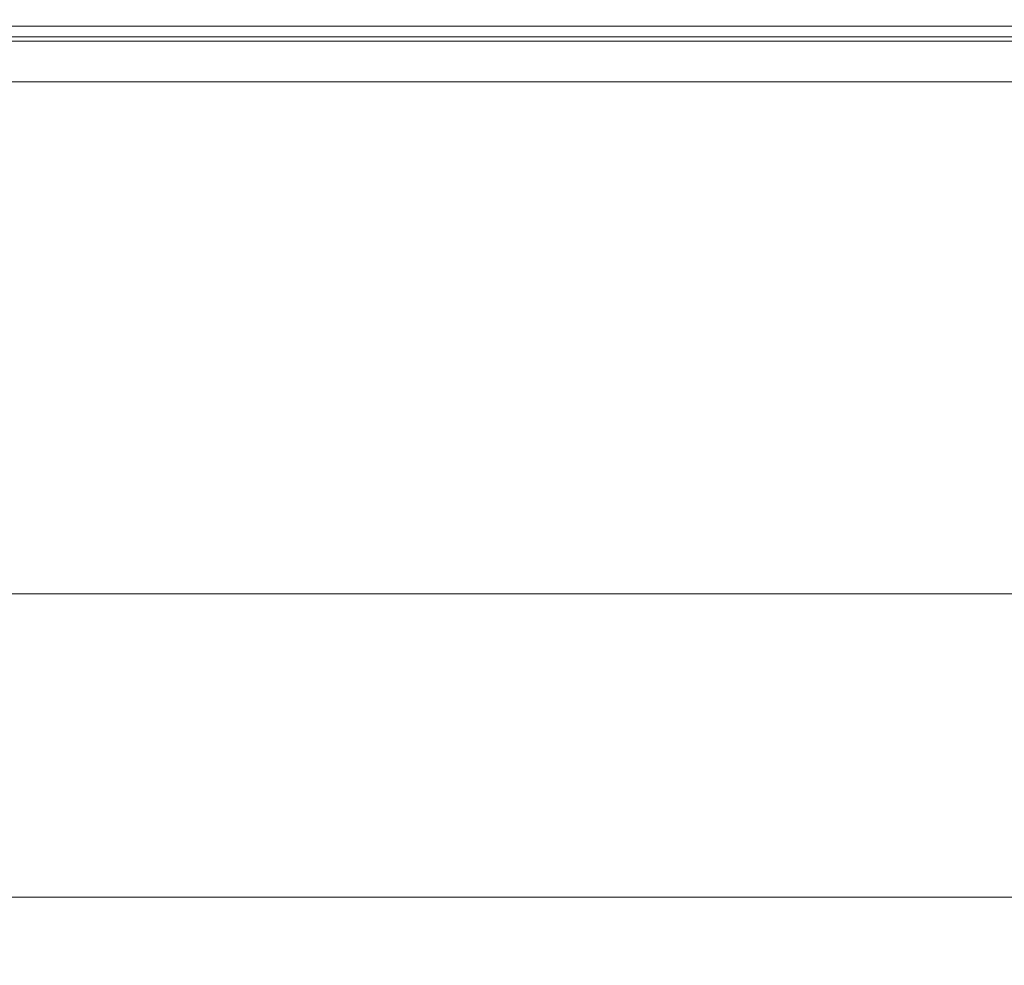
# Model space of a CAD drawing. Extents: x -2462 to -318, y -2539 to -344.
# Drawn here: x -1755 to -1526, y -2539 to -2319 of the extents above; entities that cross this region are included whole.
import ezdxf

# ---------------------------------------------------------------- set-up
doc = ezdxf.new("R2010")
doc.units = 0
doc.header["$LTSCALE"] = 5
doc.styles.add('Brunner 2014', font='arial.ttf', dxfattribs={"height": 35})
doc.dimstyles.new('Brunner 2014', dxfattribs={"dimscale": 5, "dimtxt": 35, "dimasz": 5, "dimexe": 3.175, "dimexo": 0, "dimgap": 0.762, "dimtad": 1, "dimdec": 0, "dimrnd": 1e-08, "dimtxsty": 'Brunner 2014', "dimcen": 0.09, "dimdle": 10, "dimclrd": 7, "dimclre": 7, "dimclrt": 7, "dimadec": 1, "dimazin": 2, "dimtfac": 0.666667, "dimtdec": 0, "dimtmove": 0, "dimatfit": 3, "dimldrblk": 'Filled-1', "dimfxl": 1, "dimtolj": 1, "dimlwd": 5, "dimlwe": 5, "dimarcsym": 0})

# ---------------------------------------------------------------- blocks, each defined once
blk = doc.blocks.new('*D195')
at = {"color": 7, "linetype": 'Continuous', "lineweight": 5}
for p, q in [((-2159.96, -2330.52), (-2159.96, -2539.24)), ((-1450.46, -2332.52), (-1450.46, -2539.24)), ((-2134.96, -2523.37), (-1475.46, -2523.37))]:
    blk.add_line(p, q, dxfattribs=at)
for points in [[(-2134.96, -2519.2), (-2134.96, -2527.53), (-2159.96, -2523.37)], [(-1475.46, -2519.2), (-1475.46, -2527.53), (-1450.46, -2523.37)]]:
    blk.add_solid(points, dxfattribs=at)
at = {"layer": 'Defpoints', "color": 0, "linetype": 'Continuous', "lineweight": 5}
for p in [(-2159.96, -2330.52), (-1450.46, -2332.52), (-1450.46, -2523.37)]:
    blk.add_point(p, dxfattribs=at)
at = {"color": 30, "linetype": 'Continuous', "lineweight": 0, "insert": (-1809.98, -2483.82), "char_height": 35, "attachment_point": 2, "style": 'Brunner 2014'}
blk.add_mtext('\\A1;710', dxfattribs=at)
blk = doc.blocks.new('Filled-1')
at = {"color": 0}
for p, q in [((0, 0), (-1, 0.1667)), ((-1, 0.1667), (-1, -0.1667)), ((-1, 0), (0, 0)), ((-1, -0.1667), (0, 0))]:
    blk.add_line(p, q, dxfattribs=at)
at = {"color": 0, "flags": 128}
blk.add_lwpolyline([(-1, -0.1667), (0, 0), (-1, 0.1667), (-1, -0.1667)], dxfattribs=at)
at = {"color": 0}
blk.add_solid([(-1, -0.1667), (0, 0), (-1, 0.1667), (-1, -0.1667)], dxfattribs=at)
blk = doc.blocks.new('*D196')
at = {"color": 7, "linetype": 'Continuous', "lineweight": 5}
for p, q in [((-1409.96, -2319.02), (-1409.96, -2468.62)), ((-2152.96, -2320.52), (-2152.96, -2468.62)), ((-1434.96, -2452.75), (-2127.96, -2452.75))]:
    blk.add_line(p, q, dxfattribs=at)
for points in [[(-2127.96, -2448.58), (-2127.96, -2456.91), (-2152.96, -2452.75)], [(-1434.96, -2448.58), (-1434.96, -2456.91), (-1409.96, -2452.75)]]:
    blk.add_solid(points, dxfattribs=at)
at = {"layer": 'Defpoints', "color": 0, "linetype": 'Continuous', "lineweight": 5}
for p in [(-1409.96, -2319.02), (-2152.96, -2320.52), (-2152.96, -2452.75)]:
    blk.add_point(p, dxfattribs=at)
at = {"color": 7, "linetype": 'Continuous', "lineweight": 0, "insert": (-1808.67, -2413.17), "char_height": 35, "attachment_point": 2, "style": 'Brunner 2014'}
blk.add_mtext('\\A1;743', dxfattribs=at)

msp = doc.modelspace()

# ---------------------------------------------------------------- linework, layer by layer
at = {"color": 7, "linetype": 'Continuous', "lineweight": 0}
for p, q in [((-2150.46, -2320.52), (-1412.46, -2320.52)), ((-2150.46, -2323.02), (-1412.46, -2323.02)), ((-2150.46, -2324.02), (-1450.46, -2324.02))]:
    msp.add_line(p, q, dxfattribs=at)
at = {"color": 30, "linetype": 'Continuous', "lineweight": 0}
msp.add_line((-2156.96, -2333.52), (-1451.46, -2333.52), dxfattribs=at)

# ---------------------------------------------------------------- dimensions: what is measured, and where the dimension line sits
at = {"color": 7, "linetype": 'Continuous', "lineweight": 0}
dim = msp.add_linear_dim(base=(-2152.96, -2452.75), p1=(-1409.96, -2319.02), p2=(-2152.96, -2320.52), angle=180, dimstyle='Brunner 2014', dxfattribs=at)
dim.commit()
dim.dimension.update_dxf_attribs({"geometry": '*D196', "text_midpoint": (-1808.67, -2452.75), "dimtype": 160})
at = {"color": 30, "linetype": 'Continuous', "lineweight": 0}
dim = msp.add_linear_dim(base=(-1450.45908, -2523.36565), p1=(-2159.95909, -2330.5226), p2=(-1450.45908, -2332.52261), angle=180, dimstyle='Brunner 2014', override={"dimclrt": 30}, dxfattribs=at)
dim.commit()
dim.dimension.update_dxf_attribs({"geometry": '*D195', "text_midpoint": (-1809.98497, -2523.36565), "dimtype": 160})

doc.saveas('drawing.dxf')
